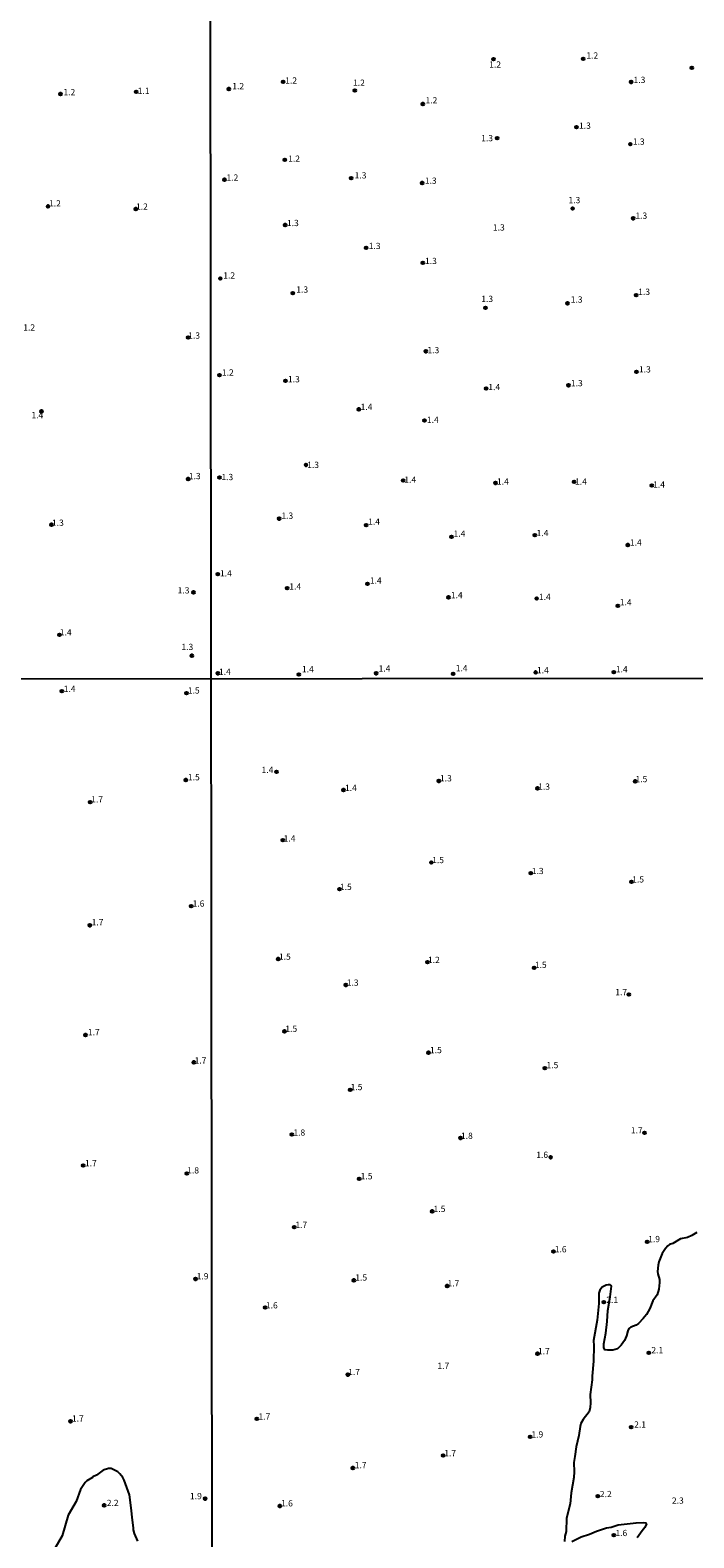
# Model space of a CAD drawing. Units: millimetres. Extents: x 185522 to 187940, y 1679829 to 1682606.
# Drawn here: x 186417 to 186682, y 1681149 to 1681752 of the extents above; entities that cross this region are included whole.
import ezdxf
from ezdxf.enums import TextEntityAlignment as Align

# ---------------------------------------------------------------- set-up
doc = ezdxf.new("R2010")
doc.units = ezdxf.units.MM
doc.header["$MEASUREMENT"] = 0
for name, color, linetype in [('IMAGEM', 7, 'Continuous'), ('V-CURVA_DE_NIVEL', 4, 'Continuous'), ('V-PONTO_DE_APARELHO', 20, 'Continuous'), ('V-TEXTO_DE_ALTIMETRIA', 7, 'Continuous'), ('X-LIMITE_1000', 7, 'Continuous')]:
    doc.layers.add(name, color=color, linetype=linetype)
picture_1 = doc.add_image_def('image1.jpg', size_in_pixel=(4028, 4626))

# ---------------------------------------------------------------- blocks, each defined once
blk = doc.blocks.new('805')
at = {"color": 0, "linetype": 'ByBlock', "lineweight": -2}
for radius in [0.562, 0.0806]:
    blk.add_circle((0, 0), radius, dxfattribs=at)

msp = doc.modelspace()

# ---------------------------------------------------------------- linework, layer by layer
at = {"layer": 'V-CURVA_DE_NIVEL'}
for points in [[(186683.58, 1681271.55), (186681.63, 1681270.3), (186679.79, 1681269.53), (186677.05, 1681268.96), (186673.97, 1681267.17), (186672.61, 1681266.71), (186671.95, 1681266.22), (186671, 1681265.09), (186669.71, 1681263.12), (186668.38, 1681259.88), (186668.05, 1681258.49), (186667.9, 1681255.95), (186668, 1681255.02), (186668.64, 1681252.71), (186668.67, 1681251.56), (186668.37, 1681248.86), (186667.7, 1681246.62), (186665.99, 1681244.18), (186664.75, 1681241.12), (186663.38, 1681238.83), (186662.11, 1681237.16), (186660.22, 1681235.19), (186659.33, 1681234.57), (186657.15, 1681233.7), (186656.39, 1681233.13), (186655.93, 1681232.26), (186655.49, 1681230.19), (186654.62, 1681228.32), (186653.27, 1681226.47), (186651.81, 1681225.08), (186650, 1681224.57), (186647.93, 1681224.5), (186646.77, 1681224.68), (186646.31, 1681225.59), (186646.31, 1681226.98), (186647.2, 1681231.37), (186647.71, 1681235.97), (186647.96, 1681240.39), (186648.93, 1681245.79), (186649.45, 1681250.04), (186649.34, 1681250.34), (186648.95, 1681250.66), (186648.06, 1681250.65), (186647.29, 1681250.44), (186645.71, 1681249.67), (186644.72, 1681248.55), (186644.34, 1681247.34), (186644.41, 1681243.21), (186643.74, 1681236.48), (186642.28, 1681228.35), (186642.4, 1681226.19), (186642.28, 1681220.16), (186641.71, 1681214.15), (186641.74, 1681212.63), (186640.94, 1681206.85), (186641.09, 1681203.48), (186640.93, 1681201.64), (186640.52, 1681199.86), (186638.07, 1681196.82), (186637.16, 1681195.16), (186636.86, 1681193.96), (186636.33, 1681190.37), (186635.35, 1681185.83), (186634.75, 1681182.02), (186634.43, 1681179.6), (186634.48, 1681175.82), (186634.31, 1681173.63), (186633.35, 1681167.44), (186632.94, 1681163.15), (186631.45, 1681157.37), (186631.24, 1681152.04), (186630.83, 1681150.1), (186630.62, 1681147.97)], [(186459.9, 1681148.11), (186458.6, 1681151.17), (186458.24, 1681152.74), (186458.27, 1681153.54), (186457.76, 1681156.6), (186457.32, 1681161.45), (186456.61, 1681166.62), (186454.52, 1681172.56), (186453.99, 1681173.58), (186452.81, 1681175.11), (186452, 1681175.87), (186449.3, 1681177.15), (186448.2, 1681177.15), (186446.09, 1681176.48), (186443.35, 1681174.59), (186441.98, 1681173.85), (186441.79, 1681173.56), (186439.49, 1681172.28), (186438.83, 1681171.66), (186437.06, 1681168.82), (186435.27, 1681163.97), (186432.11, 1681158.55), (186429.62, 1681150.31), (186426.8, 1681145.21)], [(186633.52, 1681148), (186637.36, 1681149.94), (186640.67, 1681150.97), (186643.4, 1681152.16), (186647.37, 1681153.53), (186649.27, 1681153.75), (186652.13, 1681154.64), (186659.33, 1681155.55), (186662.19, 1681155.62), (186663.14, 1681155.48), (186663.41, 1681155.06), (186662.78, 1681153.59), (186661.67, 1681152.32), (186659.7, 1681149.43)]]:
    msp.add_lwpolyline(points, dxfattribs=at)
at = {"layer": 'X-LIMITE_1000'}
for p, q in [((186491.33, 1679829.99), (186487.95, 1682601.36)), ((187936.88, 1681494.54), (185524.25, 1681491.65))]:
    msp.add_line(p, q, dxfattribs=at)

# ---------------------------------------------------------------- block references
at = {"layer": 'V-PONTO_DE_APARELHO', "xscale": 0.999998301267624, "yscale": 0.999998301267624, "zscale": 0.999998301267624}
for p in [(186602.19, 1681740.58), (186638.05, 1681740.73), (186681.61, 1681737.14), (186518.13, 1681731.5), (186657.35, 1681731.47), (186429.04, 1681726.63), (186459.22, 1681727.48), (186496.34, 1681728.62), (186546.76, 1681728.06), (186573.95, 1681722.64), (186635.48, 1681713.39), (186603.71, 1681709.03), (186656.97, 1681706.58), (186518.8, 1681700.3), (186494.66, 1681692.38), (186545.3, 1681693.03), (186573.66, 1681691.06), (186424.01, 1681681.73), (186459.21, 1681680.66), (186633.9, 1681680.88), (186658.06, 1681676.96), (186518.85, 1681674.28), (186551.35, 1681665.14), (186573.96, 1681659.17), (186492.95, 1681652.86), (186522, 1681647.02), (186659.34, 1681646.22), (186599.09, 1681641.16), (186631.82, 1681642.97), (186480.05, 1681629.34), (186575.12, 1681623.81), (186492.67, 1681614.23), (186519.07, 1681612.01), (186632.26, 1681610.22), (186659.48, 1681615.61), (186599.34, 1681608.89), (186421.46, 1681599.79), (186548.4, 1681600.57), (186574.67, 1681596.14), (186527.22, 1681578.35), (186480.05, 1681572.73), (186492.63, 1681573.34), (186566.03, 1681572.12), (186602.99, 1681571.17), (186634.51, 1681571.59), (186665.6, 1681570.17), (186516.52, 1681556.92), (186425.42, 1681554.47), (186551.27, 1681554.32), (186585.46, 1681549.66), (186618.77, 1681550.33), (186656.01, 1681546.34), (186492.01, 1681534.72), (186482.24, 1681527.42), (186519.69, 1681529.1), (186551.87, 1681530.82), (186584.2, 1681525.42), (186619.5, 1681524.98), (186652, 1681522.07), (186428.67, 1681510.44), (186481.5, 1681502.1), (186619.1, 1681495.45), (186650.41, 1681495.54), (186491.91, 1681495.07), (186524.35, 1681494.58), (186555.33, 1681495.08), (186586.14, 1681494.88), (186429.57, 1681487.95), (186479.45, 1681487.17), (186515.38, 1681455.69), (186479.21, 1681452.41), (186542.23, 1681448.41), (186580.36, 1681452.05), (186619.87, 1681449.07), (186658.85, 1681451.88), (186440.88, 1681443.53), (186517.97, 1681428.35), (186577.36, 1681419.47), (186617.22, 1681415.15), (186657.45, 1681411.72), (186540.57, 1681408.82), (186481.3, 1681401.99), (186440.79, 1681394.36), (186516.04, 1681380.85), (186575.82, 1681379.59), (186618.55, 1681377.35), (186543.16, 1681370.49), (186656.32, 1681366.65), (186439.02, 1681350.49), (186518.67, 1681351.95), (186482.29, 1681339.56), (186576.29, 1681343.42), (186622.8, 1681337.27), (186544.88, 1681328.6), (186521.55, 1681310.7), (186588.97, 1681309.33), (186662.59, 1681311.42), (186438.09, 1681298.33), (186625.1, 1681301.62), (186479.57, 1681295.12), (186548.52, 1681292.99), (186577.68, 1681279.99), (186522.44, 1681273.69), (186663.74, 1681267.83), (186626.28, 1681263.98), (186482.97, 1681252.97), (186546.39, 1681252.42), (186583.7, 1681250.15), (186646.41, 1681243.7), (186510.92, 1681241.53), (186619.86, 1681223.09), (186664.42, 1681223.43), (186543.91, 1681214.73), (186432.97, 1681196.08), (186507.54, 1681197.06), (186616.9, 1681189.83), (186657.27, 1681193.72), (186582.14, 1681182.38), (186545.94, 1681177.39), (186486.94, 1681165.16), (186644.01, 1681166.16), (186446.45, 1681162.47), (186516.72, 1681162.22), (186650.4, 1681150.58)]:
    msp.add_blockref('805', p, dxfattribs=at)

# ---------------------------------------------------------------- texts
at = {"layer": 'V-TEXTO_DE_ALTIMETRIA'}
for s, p in [('1.2', (186639.38, 1681740.01)), ('1.2', (186600.51, 1681736.41)), ('1.2', (186497.73, 1681727.79)), ('1.2', (186518.91, 1681730.02)), ('1.2', (186546.05, 1681729.14)), ('1.3', (186658.25, 1681730.28)), ('1.2', (186430.19, 1681725.36)), ('1.1', (186459.9, 1681725.91)), ('1.2', (186575.02, 1681722.1)), ('1.3', (186636.44, 1681711.97)), ('1.3', (186597.3, 1681706.97)), ('1.3', (186657.97, 1681705.6)), ('1.2', (186520.08, 1681698.78)), ('1.3', (186546.66, 1681692.1)), ('1.2', (186495.4, 1681691.22)), ('1.3', (186574.75, 1681689.97)), ('1.2', (186424.44, 1681680.91)), ('1.2', (186459.22, 1681679.62)), ('1.3', (186632.21, 1681682.22)), ('1.3', (186658.99, 1681675.98)), ('1.3', (186519.59, 1681673.06)), ('1.3', (186601.99, 1681671.28)), ('1.3', (186552.31, 1681663.88)), ('1.3', (186574.83, 1681657.89)), ('1.2', (186494.13, 1681652.11)), ('1.3', (186523.34, 1681646.45)), ('1.3', (186660.12, 1681645.57)), ('1.3', (186597.33, 1681642.73)), ('1.3', (186633.12, 1681642.47)), ('1.2', (186414.11, 1681631.31)), ('1.3', (186480.09, 1681628.07)), ('1.3', (186575.8, 1681622.24)), ('1.2', (186493.58, 1681613.31)), ('1.3', (186660.42, 1681614.55)), ('1.3', (186519.99, 1681610.6)), ('1.4', (186600.14, 1681607.5)), ('1.3', (186633.19, 1681609.05)), ('1.4', (186417.39, 1681596.26)), ('1.4', (186549.06, 1681599.55)), ('1.4', (186575.59, 1681594.4)), ('1.3', (186480.34, 1681571.9)), ('1.3', (186493.36, 1681571.51)), ('1.3', (186527.69, 1681576.39)), ('1.4', (186566.54, 1681570.46)), ('1.4', (186603.62, 1681569.7)), ('1.4', (186634.85, 1681569.68)), ('1.4', (186666.08, 1681568.5)), ('1.3', (186425.6, 1681553.25)), ('1.3', (186517.37, 1681556.06)), ('1.4', (186552.07, 1681553.67)), ('1.4', (186586.25, 1681548.88)), ('1.4', (186619.48, 1681549.12)), ('1.4', (186656.8, 1681545.35)), ('1.4', (186492.82, 1681533.02)), ('1.4', (186552.75, 1681530.14)), ('1.3', (186475.86, 1681526.21)), ('1.4', (186520.55, 1681527.78)), ('1.4', (186585.15, 1681524.33)), ('1.4', (186620.38, 1681523.63)), ('1.4', (186652.74, 1681521.44)), ('1.4', (186428.73, 1681509.43)), ('1.3', (186477.38, 1681503.6)), ('1.4', (186492.4, 1681493.68)), ('1.4', (186525.6, 1681494.69)), ('1.4', (186556.26, 1681494.99)), ('1.4', (186587.13, 1681495.14)), ('1.4', (186619.62, 1681494.31)), ('1.4', (186651.16, 1681494.69)), ('1.4', (186430.31, 1681486.88)), ('1.5', (186479.94, 1681486.2)), ('1.5', (186479.98, 1681451.52)), ('1.4', (186509.45, 1681454.48)), ('1.3', (186580.81, 1681451.08)), ('1.5', (186659.03, 1681450.77)), ('1.4', (186542.82, 1681447.26)), ('1.3', (186620.1, 1681447.76)), ('1.7', (186441.3, 1681442.67)), ('1.4', (186518.27, 1681427.05)), ('1.5', (186577.67, 1681418.41)), ('1.3', (186617.54, 1681414.03)), ('1.5', (186657.71, 1681410.67)), ('1.5', (186540.78, 1681407.7)), ('1.6', (186481.85, 1681401.01)), ('1.7', (186441.45, 1681393.52)), ('1.5', (186516.39, 1681379.79)), ('1.2', (186576.02, 1681378.49)), ('1.5', (186618.76, 1681376.51)), ('1.3', (186543.52, 1681369.4)), ('1.7', (186650.96, 1681365.62)), ('1.7', (186439.95, 1681349.61)), ('1.5', (186518.96, 1681350.97)), ('1.5', (186576.8, 1681342.44)), ('1.7', (186482.65, 1681338.3)), ('1.5', (186623.43, 1681336.42)), ('1.5', (186545.06, 1681327.66)), ('1.8', (186522.17, 1681309.47)), ('1.8', (186589.21, 1681308.19)), ('1.7', (186657.17, 1681310.37)), ('1.6', (186619.33, 1681300.57)), ('1.7', (186438.79, 1681297.23)), ('1.8', (186479.69, 1681294.37)), ('1.5', (186549.08, 1681292.03)), ('1.5', (186578.25, 1681278.96)), ('1.7', (186522.97, 1681272.61)), ('1.9', (186664.1, 1681266.9)), ('1.6', (186626.73, 1681262.81)), ('1.9', (186483.49, 1681252.02)), ('1.5', (186546.94, 1681251.55)), ('1.7', (186583.82, 1681249.2)), ('1.6', (186511.18, 1681240.42)), ('2.1', (186647.35, 1681242.6)), ('1.7', (186620.01, 1681222.1)), ('2.1', (186665.39, 1681222.52)), ('1.7', (186579.79, 1681216.22)), ('1.7', (186544.07, 1681213.76)), ('1.7', (186433.59, 1681195.19)), ('1.7', (186508.2, 1681195.94)), ('2.1', (186658.51, 1681192.78)), ('1.9', (186617.4, 1681188.81)), ('1.7', (186582.53, 1681181.29)), ('1.7', (186546.71, 1681176.51)), ('2.2', (186447.52, 1681161.43)), ('1.9', (186480.81, 1681164.16)), ('1.6', (186517.24, 1681161.27)), ('2.2', (186644.78, 1681164.97)), ('2.3', (186673.6, 1681162.35)), ('1.6', (186651, 1681149.4))]:
    msp.add_text(s, height=2.5, dxfattribs=at).set_placement(p, align=Align.BOTTOM_LEFT)

# ---------------------------------------------------------------- referenced raster images: frames only (the image files are external)
at = {"layer": 'IMAGEM'}
image = msp.add_image(picture_1, insert=(185522.23, 1679828.83), size_in_units=(2417.96, 2776.93), dxfattribs=at)
image.dxf.flags = 7

doc.saveas('drawing.dxf')
